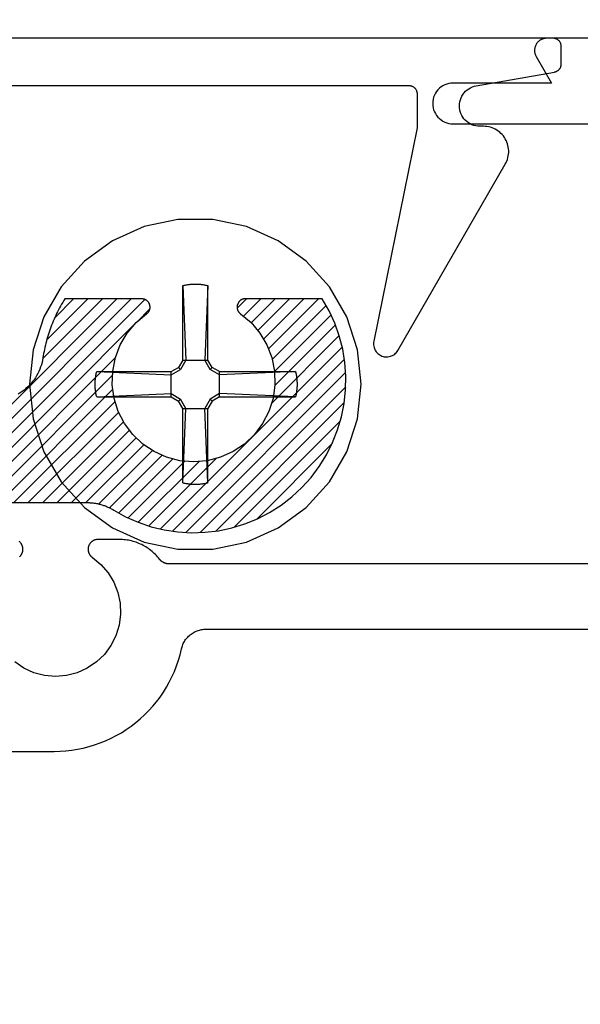
# Model space of a CAD drawing. Units: inches. Extents: x 9.15 to 14.63, y 32.77 to 36.81.
# Drawn here: x 12.81 to 13.5, y 34.53 to 35.73 of the extents above; entities that cross this region are included whole.
import ezdxf

# ---------------------------------------------------------------- set-up
doc = ezdxf.new("R2010")
doc.units = ezdxf.units.IN
doc.header["$MEASUREMENT"] = 0
for name, color, linetype in [('Arcadia-Dim', 4, 'Continuous'), ('Arcadia-Profile', 5, 'Continuous'), ('Arcadia-Shade', 8, 'Continuous')]:
    doc.layers.add(name, color=color, linetype=linetype)
doc.styles.get("Standard").update_dxf_attribs({"font": 'ARIALN.TTF'})
doc.dimstyles.get("Standard").update_dxf_attribs({"dimscale": 0, "dimtxt": 0.09375, "dimasz": 0.12, "dimexe": 0.12, "dimexo": 0.0625, "dimgap": 0.09, "dimtad": 0, "dimtih": 1, "dimtoh": 1, "dimdec": 4, "dimzin": 0, "dimdsep": 46, "dimlunit": 4, "dimtxsty": 'Standard', "dimcen": 0.09, "dimadec": 0, "dimazin": 0, "dimtfac": 1, "dimtdec": 4, "dimtofl": 0, "dimtmove": 0, "dimatfit": 3, "dimfxl": 1, "dimtolj": 1, "dimtzin": 0, "dimarcsym": 0})

# ---------------------------------------------------------------- blocks, each defined once
blk = doc.blocks.new('#12 SCREW')
at = {"layer": 'Arcadia-Profile'}
for points in [[(0.2053, -0.0014, 0), (0.2009, 0.0409, 0), (0.1877, 0.0814, 0), (0.1664, 0.1182, 0), (0.138, 0.1499, 0), (0.1036, 0.1749, 0), (0.0647, 0.1922, 0), (0.0231, 0.201, 0), (-0.0195, 0.201, 0), (-0.0611, 0.1922, 0), (-0.0999, 0.1749, 0), (-0.1344, 0.1499, 0), (-0.1628, 0.1182, 0), (-0.1841, 0.0814, 0), (-0.1973, 0.0409, 0), (-0.2017, -0.0014, 0), (-0.1973, -0.0437, 0), (-0.1841, -0.0841, 0), (-0.1628, -0.121, 0), (-0.1344, -0.1526, 0), (-0.0999, -0.1776, 0), (-0.0611, -0.1949, 0), (-0.0195, -0.2038, 0), (0.0231, -0.2038, 0), (0.0647, -0.1949, 0), (0.1036, -0.1776, 0), (0.138, -0.1526, 0), (0.1664, -0.121, 0), (0.1877, -0.0841, 0), (0.2009, -0.0437, 0), (0.2053, -0.0014, 0)], [(-0.0086, 0.1208, 0), (-0.0076, 0.1209, 0)], [(-0.0076, 0.1209, 0), (-0.0065, 0.1211, 0)], [(-0.0065, 0.1211, 0), (-0.0055, 0.1212, 0)], [(-0.0055, 0.1212, 0), (-0.0044, 0.1213, 0)], [(-0.0044, 0.1213, 0), (-0.0034, 0.1214, 0)], [(-0.0034, 0.1214, 0), (-0.0024, 0.1215, 0)], [(-0.0024, 0.1215, 0), (-0.0013, 0.1215, 0)], [(-0.0013, 0.1215, 0), (-0.0003, 0.1216, 0)], [(-0.0003, 0.1216, 0), (0.0008, 0.1216, 0)], [(0.0008, 0.1216, 0), (0.0018, 0.1216, 0)], [(0.0018, 0.1216, 0), (0.0028, 0.1216, 0)], [(0.0028, 0.1216, 0), (0.0039, 0.1216, 0)], [(0.0039, 0.1216, 0), (0.0049, 0.1215, 0)], [(0.0049, 0.1215, 0), (0.006, 0.1215, 0)], [(0.006, 0.1215, 0), (0.007, 0.1214, 0)], [(0.007, 0.1214, 0), (0.0081, 0.1213, 0)], [(0.0081, 0.1213, 0), (0.0091, 0.1212, 0)], [(0.0091, 0.1212, 0), (0.0101, 0.1211, 0)], [(0.0101, 0.1211, 0), (0.0112, 0.1209, 0)], [(0.0112, 0.1209, 0), (0.0122, 0.1208, 0)], [(-0.0137, 0.1197, 0), (-0.0127, 0.12, 0)], [(-0.0137, 0.1197, 0), (-0.0137, 0.0281, 0)], [(-0.0137, 0.1197, 0), (-0.0097, 0.0281, 0)], [(-0.0127, 0.12, 0), (-0.0117, 0.1202, 0)], [(-0.0117, 0.1202, 0), (-0.0106, 0.1204, 0)], [(-0.0106, 0.1204, 0), (-0.0096, 0.1206, 0)], [(-0.0096, 0.1206, 0), (-0.0086, 0.1208, 0)], [(0.0122, 0.1208, 0), (0.0132, 0.1206, 0)], [(0.0132, 0.1206, 0), (0.0142, 0.1204, 0)], [(0.0173, 0.1197, 0), (0.0133, 0.0281, 0)], [(0.0142, 0.1204, 0), (0.0153, 0.1202, 0)], [(0.0153, 0.1202, 0), (0.0163, 0.12, 0)], [(0.0163, 0.12, 0), (0.0173, 0.1197, 0)], [(0.0173, 0.1197, 0), (0.0173, 0.0281, 0)], [(-0.0188, 0.0193, 0), (-0.0137, 0.0281, 0)], [(-0.0163, 0.0167, 0), (-0.0097, 0.0281, 0)], [(0.0173, 0.0281, 0), (-0.0137, 0.0281, 0)], [(0.0133, 0.0281, 0), (0.0199, 0.0167, 0)], [(0.0173, 0.0281, 0), (0.0224, 0.0193, 0)], [(-0.1218, 0.0116, 0), (-0.1217, 0.0121, 0)], [(-0.1217, 0.0121, 0), (-0.1216, 0.0126, 0)], [(-0.1216, 0.0126, 0), (-0.1214, 0.0131, 0)], [(-0.1214, 0.0131, 0), (-0.1213, 0.0136, 0)], [(-0.1213, 0.0136, 0), (-0.1212, 0.0141, 0)], [(-0.0277, 0.0141, 0), (-0.1212, 0.0141, 0)], [(-0.1212, 0.0141, 0), (-0.0277, 0.0101, 0)], [(-0.0277, 0.0141, 0), (-0.0188, 0.0193, 0)], [(-0.0277, 0.0101, 0), (-0.0163, 0.0167, 0)], [(-0.0277, 0.0141, 0), (-0.0277, -0.0169, 0)], [(-0.0163, 0.0167, 0), (-0.0188, 0.0193, 0)], [(0.0199, 0.0167, 0), (0.0224, 0.0193, 0)], [(0.0313, 0.0101, 0), (0.0199, 0.0167, 0)], [(0.0313, 0.0141, 0), (0.0224, 0.0193, 0)], [(0.1229, 0.0141, 0), (0.0313, 0.0141, 0)], [(0.1229, 0.0141, 0), (0.0313, 0.0101, 0)], [(0.0313, 0.0141, 0), (0.0313, -0.0169, 0)], [(0.1229, 0.0141, 0), (0.1231, 0.0131, 0)], [(0.1231, 0.0131, 0), (0.1234, 0.0121, 0)], [(0.1234, 0.0121, 0), (0.1236, 0.0111, 0)], [(-0.1231, 0.0012, 0), (-0.123, 0.0018, 0)], [(-0.1231, 0.0007, 0), (-0.1231, 0.0012, 0)], [(-0.1231, 0.0002, 0), (-0.1231, 0.0007, 0)], [(-0.1231, -0.0003, 0), (-0.1231, 0.0002, 0)], [(-0.123, 0.0028, 0), (-0.1229, 0.0033, 0)], [(-0.123, 0.0023, 0), (-0.123, 0.0028, 0)], [(-0.123, 0.0018, 0), (-0.123, 0.0023, 0)], [(-0.1229, 0.0038, 0), (-0.1228, 0.0044, 0)], [(-0.1229, 0.0033, 0), (-0.1229, 0.0038, 0)], [(-0.1228, 0.0049, 0), (-0.1227, 0.0054, 0)], [(-0.1228, 0.0044, 0), (-0.1228, 0.0049, 0)], [(-0.1227, 0.0059, 0), (-0.1226, 0.0064, 0)], [(-0.1227, 0.0054, 0), (-0.1227, 0.0059, 0)], [(-0.1226, 0.0069, 0), (-0.1225, 0.0075, 0)], [(-0.1226, 0.0064, 0), (-0.1226, 0.0069, 0)], [(-0.1225, 0.0075, 0), (-0.1224, 0.008, 0)], [(-0.1224, 0.008, 0), (-0.1223, 0.0085, 0)], [(-0.1223, 0.009, 0), (-0.1222, 0.0095, 0)], [(-0.1223, 0.0085, 0), (-0.1223, 0.009, 0)], [(-0.1222, 0.0095, 0), (-0.1221, 0.01, 0)], [(-0.1221, 0.01, 0), (-0.122, 0.0106, 0)], [(-0.122, 0.0106, 0), (-0.1219, 0.0111, 0)], [(-0.1219, 0.0111, 0), (-0.1218, 0.0116, 0)], [(0.1236, 0.0111, 0), (0.1238, 0.01, 0)], [(0.1238, 0.01, 0), (0.124, 0.009, 0)], [(0.124, 0.009, 0), (0.1241, 0.008, 0)], [(0.1241, 0.008, 0), (0.1243, 0.0069, 0)], [(0.1243, 0.0069, 0), (0.1244, 0.0059, 0)], [(0.1244, 0.0059, 0), (0.1245, 0.0049, 0)], [(0.1245, 0.0049, 0), (0.1246, 0.0038, 0)], [(0.1246, 0.0038, 0), (0.1247, 0.0028, 0)], [(0.1247, 0.0028, 0), (0.1247, 0.0018, 0)], [(0.1247, 0.0018, 0), (0.1248, 0.0007, 0)], [(0.1248, 0.0007, 0), (0.1248, -0.0003, 0)], [(-0.1231, -0.0009, 0), (-0.1231, -0.0003, 0)], [(-0.1231, -0.0014, 0), (-0.1231, -0.0009, 0)], [(-0.1231, -0.0019, 0), (-0.1231, -0.0014, 0)], [(-0.1231, -0.0024, 0), (-0.1231, -0.0019, 0)], [(-0.1231, -0.0029, 0), (-0.1231, -0.0024, 0)], [(-0.1231, -0.0035, 0), (-0.1231, -0.0029, 0)], [(-0.1231, -0.004, 0), (-0.1231, -0.0035, 0)], [(-0.123, -0.0045, 0), (-0.1231, -0.004, 0)], [(-0.123, -0.005, 0), (-0.123, -0.0045, 0)], [(-0.123, -0.0055, 0), (-0.123, -0.005, 0)], [(-0.1229, -0.0061, 0), (-0.123, -0.0055, 0)], [(-0.1229, -0.0066, 0), (-0.1229, -0.0061, 0)], [(-0.1228, -0.0071, 0), (-0.1229, -0.0066, 0)], [(-0.1228, -0.0076, 0), (-0.1228, -0.0071, 0)], [(-0.1227, -0.0081, 0), (-0.1228, -0.0076, 0)], [(-0.1227, -0.0087, 0), (-0.1227, -0.0081, 0)], [(-0.1226, -0.0092, 0), (-0.1227, -0.0087, 0)], [(-0.1226, -0.0097, 0), (-0.1226, -0.0092, 0)], [(-0.1225, -0.0102, 0), (-0.1226, -0.0097, 0)], [(-0.1224, -0.0107, 0), (-0.1225, -0.0102, 0)], [(-0.1223, -0.0113, 0), (-0.1224, -0.0107, 0)], [(-0.1223, -0.0118, 0), (-0.1223, -0.0113, 0)], [(-0.1222, -0.0123, 0), (-0.1223, -0.0118, 0)], [(0.124, -0.0118, 0), (0.1238, -0.0128, 0)], [(0.1241, -0.0107, 0), (0.124, -0.0118, 0)], [(0.1243, -0.0097, 0), (0.1241, -0.0107, 0)], [(0.1244, -0.0087, 0), (0.1243, -0.0097, 0)], [(0.1245, -0.0076, 0), (0.1244, -0.0087, 0)], [(0.1246, -0.0066, 0), (0.1245, -0.0076, 0)], [(0.1247, -0.0055, 0), (0.1246, -0.0066, 0)], [(0.1248, -0.0035, 0), (0.1247, -0.0045, 0)], [(0.1247, -0.0045, 0), (0.1247, -0.0055, 0)], [(0.1248, -0.0003, 0), (0.1248, -0.0014, 0)], [(0.1248, -0.0014, 0), (0.1248, -0.0024, 0)], [(0.1248, -0.0024, 0), (0.1248, -0.0035, 0)], [(-0.1221, -0.0128, 0), (-0.1222, -0.0123, 0)], [(-0.122, -0.0133, 0), (-0.1221, -0.0128, 0)], [(-0.1219, -0.0138, 0), (-0.122, -0.0133, 0)], [(-0.1218, -0.0143, 0), (-0.1219, -0.0138, 0)], [(-0.1217, -0.0148, 0), (-0.1218, -0.0143, 0)], [(-0.1216, -0.0154, 0), (-0.1217, -0.0148, 0)], [(-0.1214, -0.0159, 0), (-0.1216, -0.0154, 0)], [(-0.1213, -0.0164, 0), (-0.1214, -0.0159, 0)], [(-0.1212, -0.0169, 0), (-0.1213, -0.0164, 0)], [(-0.1212, -0.0169, 0), (-0.0277, -0.0129, 0)], [(-0.0277, -0.0169, 0), (-0.1212, -0.0169, 0)], [(-0.0277, -0.0129, 0), (-0.0163, -0.0195, 0)], [(-0.0277, -0.0169, 0), (-0.0188, -0.022, 0)], [(-0.0163, -0.0195, 0), (-0.0188, -0.022, 0)], [(-0.0188, -0.022, 0), (-0.0137, -0.0309, 0)], [(-0.0163, -0.0195, 0), (-0.0097, -0.0309, 0)], [(0.0133, -0.0309, 0), (0.0199, -0.0195, 0)], [(0.0173, -0.0309, 0), (0.0224, -0.022, 0)], [(0.0313, -0.0129, 0), (0.0199, -0.0195, 0)], [(0.0199, -0.0195, 0), (0.0224, -0.022, 0)], [(0.0313, -0.0169, 0), (0.0224, -0.022, 0)], [(0.1229, -0.0169, 0), (0.0313, -0.0129, 0)], [(0.1229, -0.0169, 0), (0.0313, -0.0169, 0)], [(0.1231, -0.0159, 0), (0.1229, -0.0169, 0)], [(0.1234, -0.0148, 0), (0.1231, -0.0159, 0)], [(0.1236, -0.0138, 0), (0.1234, -0.0148, 0)], [(0.1238, -0.0128, 0), (0.1236, -0.0138, 0)], [(-0.0137, -0.0309, 0), (-0.0137, -0.1225, 0)], [(-0.0137, -0.1225, 0), (-0.0097, -0.0309, 0)], [(0.0173, -0.0309, 0), (-0.0137, -0.0309, 0)], [(0.0173, -0.1225, 0), (0.0133, -0.0309, 0)], [(0.0173, -0.0309, 0), (0.0173, -0.1225, 0)], [(-0.0127, -0.1227, 0), (-0.0137, -0.1225, 0)], [(-0.0117, -0.1229, 0), (-0.0127, -0.1227, 0)], [(-0.0106, -0.1232, 0), (-0.0117, -0.1229, 0)], [(-0.0096, -0.1233, 0), (-0.0106, -0.1232, 0)], [(-0.0086, -0.1235, 0), (-0.0096, -0.1233, 0)], [(-0.0076, -0.1237, 0), (-0.0086, -0.1235, 0)], [(-0.0065, -0.1238, 0), (-0.0076, -0.1237, 0)], [(-0.0055, -0.124, 0), (-0.0065, -0.1238, 0)], [(-0.0044, -0.1241, 0), (-0.0055, -0.124, 0)], [(-0.0034, -0.1242, 0), (-0.0044, -0.1241, 0)], [(-0.0024, -0.1242, 0), (-0.0034, -0.1242, 0)], [(-0.0013, -0.1243, 0), (-0.0024, -0.1242, 0)], [(-0.0003, -0.1243, 0), (-0.0013, -0.1243, 0)], [(0.0008, -0.1244, 0), (-0.0003, -0.1243, 0)], [(0.0018, -0.1244, 0), (0.0008, -0.1244, 0)], [(0.0028, -0.1244, 0), (0.0018, -0.1244, 0)], [(0.0039, -0.1243, 0), (0.0028, -0.1244, 0)], [(0.0049, -0.1243, 0), (0.0039, -0.1243, 0)], [(0.006, -0.1242, 0), (0.0049, -0.1243, 0)], [(0.007, -0.1242, 0), (0.006, -0.1242, 0)], [(0.0081, -0.1241, 0), (0.007, -0.1242, 0)], [(0.0091, -0.124, 0), (0.0081, -0.1241, 0)], [(0.0101, -0.1238, 0), (0.0091, -0.124, 0)], [(0.0112, -0.1237, 0), (0.0101, -0.1238, 0)], [(0.0122, -0.1235, 0), (0.0112, -0.1237, 0)], [(0.0132, -0.1233, 0), (0.0122, -0.1235, 0)], [(0.0142, -0.1232, 0), (0.0132, -0.1233, 0)], [(0.0153, -0.1229, 0), (0.0142, -0.1232, 0)], [(0.0163, -0.1227, 0), (0.0153, -0.1229, 0)], [(0.0173, -0.1225, 0), (0.0163, -0.1227, 0)]]:
    blk.add_polyline3d(points, dxfattribs=at)
blk = doc.blocks.new('*D5')
at = {"layer": 'Arcadia-Dim', "color": 0, "lineweight": -2}
for p, q in [((9.4702, 35.7582), (9.4702, 36.8051)), ((13.9082, 35.7582), (13.9082, 36.8051)), ((9.5902, 36.6851), (11.4994, 36.6851)), ((13.7882, 36.6851), (11.8791, 36.6851))]:
    blk.add_line(p, q, dxfattribs=at)
at = {"layer": 'Arcadia-Dim', "color": 0, "lineweight": -3}
for points in [[(9.5902, 36.7051), (9.5902, 36.6651), (9.4702, 36.6851)], [(13.7882, 36.7051), (13.7882, 36.6651), (13.9082, 36.6851)]]:
    blk.add_solid(points, dxfattribs=at)
at = {"layer": 'Defpoints', "color": 0, "lineweight": -3}
for p in [(13.9082, 36.6851), (9.4702, 35.6957), (13.9082, 35.6957)]:
    blk.add_point(p, dxfattribs=at)
at = {"layer": 'Arcadia-Dim', "color": 0, "insert": (11.6892, 36.6851), "char_height": 0.09375, "attachment_point": 5}
blk.add_mtext('\\A1;4{\\H1.000000x;\\S7/16;}"', dxfattribs=at)

msp = doc.modelspace()

# ---------------------------------------------------------------- hatches: boundary and pattern name
at = {"layer": 'Arcadia-Shade'}
h = msp.add_hatch(dxfattribs=at)
h.set_pattern_fill('ANSI31', color=256, scale=0.1, style=0)
h.set_pattern_definition([(45, (133.826633, -503.846045), (-0.00883883476, 0.00883883476), [])])
h.paths.add_polyline_path([(10.59816, 34.17215), (10.59329, 34.17196), (10.45499, 34.17196), (10.45205, 34.17203), (10.44912, 34.17224), (10.4462, 34.17259), (10.4433, 34.17307), (10.44043, 34.17369), (10.43759, 34.17445), (10.43479, 34.17534), (10.43204, 34.17636), (10.42934, 34.17752), (10.42669, 34.17879), (10.42411, 34.1802), (10.4216, 34.18172), (10.41916, 34.18336), (10.4168, 34.18511), (10.41453, 34.18698), (10.41235, 34.18895), (10.41027, 34.19102), (10.40828, 34.19318), (10.4064, 34.19544), (10.40463, 34.19779), (10.40298, 34.20021), (10.40144, 34.20271), (10.40002, 34.20528), (10.39872, 34.20792), (10.39755, 34.21062), (10.39651, 34.21336), (10.3956, 34.21616), (10.39482, 34.21899), (10.39418, 34.22186), (10.39367, 34.22475), (10.39143, 34.23692), (10.38839, 34.24892), (10.38456, 34.26069), (10.37996, 34.27218), (10.37461, 34.28334), (10.36853, 34.29412), (10.36175, 34.30447), (10.35431, 34.31436), (10.34622, 34.32373), (10.33754, 34.33255), (10.32829, 34.34077), (10.31851, 34.34836), (10.30826, 34.35529), (10.29757, 34.36152), (10.28649, 34.36704), (10.27507, 34.37181), (10.26335, 34.37581), (10.2514, 34.37903), (10.23927, 34.38146), (10.227, 34.38307), (10.21465, 34.38387), (10.20227, 34.38385), (10.18992, 34.38301), (10.17766, 34.38136), (10.16553, 34.3789), (10.15359, 34.37564), (10.14189, 34.3716), (10.13048, 34.3668), (10.11942, 34.36125), (10.10875, 34.35498), (10.10875, 34.25989), (10.10876, 34.25958), (10.10877, 34.25927), (10.1088, 34.25895), (10.10884, 34.25864), (10.10889, 34.25833), (10.10895, 34.25802), (10.10902, 34.25772), (10.1091, 34.25741), (10.10919, 34.25711), (10.10929, 34.25682), (10.1094, 34.25652), (10.10953, 34.25623), (10.10966, 34.25595), (10.1098, 34.25567), (10.10996, 34.25539), (10.11012, 34.25512), (10.11029, 34.25486), (10.11047, 34.2546), (10.11066, 34.25435), (10.11086, 34.25411), (10.11106, 34.25387), (10.11128, 34.25364), (10.1115, 34.25342), (10.11173, 34.25321), (10.11196, 34.253), (10.11221, 34.2528), (10.11246, 34.25261), (10.11272, 34.25243), (10.11298, 34.25226), (10.11325, 34.2521), (10.11388, 34.25173), (10.11431, 34.2515), (10.11476, 34.25128), (10.11521, 34.25109), (10.11568, 34.25092), (10.11615, 34.25078), (10.11662, 34.25065), (10.11711, 34.25055), (10.11759, 34.25048), (10.11809, 34.25043), (10.11858, 34.2504), (10.11907, 34.2504), (10.11956, 34.25042), (10.12005, 34.25046), (10.12054, 34.25053), (10.12103, 34.25063), (10.12151, 34.25075), (10.12198, 34.25089), (10.12244, 34.25105), (10.1229, 34.25124), (10.12335, 34.25145), (10.12378, 34.25168), (10.12421, 34.25193), (10.12462, 34.2522), (10.12501, 34.2525), (10.1254, 34.25281), (10.12576, 34.25314), (10.12611, 34.25349), (10.12644, 34.25385), (10.12676, 34.25423), (10.12705, 34.25463), (10.13788, 34.26751), (10.15071, 34.27839), (10.16518, 34.28697), (10.18089, 34.293), (10.19739, 34.29632), (10.21421, 34.29681), (10.23087, 34.29448), (10.24691, 34.28939), (10.26187, 34.28169), (10.27532, 34.27158), (10.28689, 34.25936), (10.29625, 34.24538), (10.30313, 34.23002), (10.30733, 34.21373), (10.30875, 34.19696), (10.30733, 34.1802), (10.30313, 34.1639), (10.29625, 34.14855), (10.28689, 34.13456), (10.27532, 34.12234), (10.26187, 34.11224), (10.24691, 34.10453), (10.23087, 34.09944), (10.21421, 34.09711), (10.19739, 34.09761), (10.18089, 34.10092), (10.16518, 34.10695), (10.15071, 34.11553), (10.13788, 34.12641), (10.12705, 34.1393), (10.12676, 34.13969), (10.12644, 34.14007), (10.12611, 34.14044), (10.12576, 34.14079), (10.1254, 34.14112), (10.12501, 34.14143), (10.12462, 34.14172), (10.12421, 34.14199), (10.12378, 34.14225), (10.12335, 34.14248), (10.1229, 34.14269), (10.12244, 34.14287), (10.12198, 34.14304), (10.12151, 34.14318), (10.12103, 34.1433), (10.12054, 34.14339), (10.12005, 34.14346), (10.11956, 34.14351), (10.11907, 34.14353), (10.11858, 34.14353), (10.11809, 34.1435), (10.11759, 34.14345), (10.11711, 34.14337), (10.11662, 34.14327), (10.11615, 34.14315), (10.11568, 34.143), (10.11521, 34.14283), (10.11476, 34.14264), (10.11431, 34.14243), (10.11388, 34.14219), (10.11358, 34.14201), (10.11328, 34.14182), (10.11298, 34.14162), (10.1127, 34.14142), (10.11242, 34.1412), (10.11215, 34.14097), (10.11189, 34.14073), (10.11163, 34.14048), (10.11139, 34.14022), (10.11115, 34.13996), (10.11093, 34.13969), (10.11071, 34.13941), (10.11051, 34.13912), (10.11031, 34.13882), (10.11013, 34.13852), (10.10995, 34.13821), (10.10979, 34.1379), (10.10964, 34.13758), (10.1095, 34.13725), (10.10937, 34.13692), (10.10925, 34.13659), (10.10915, 34.13625), (10.10906, 34.13591), (10.10897, 34.13556), (10.10891, 34.13522), (10.10885, 34.13487), (10.10881, 34.13451), (10.10877, 34.13416), (10.10876, 34.13381), (10.10875, 34.13345), (10.10875, 34.03895), (10.1147, 34.03534), (10.12078, 34.03195), (10.12698, 34.02879), (10.13329, 34.02586), (10.13971, 34.02318), (10.14622, 34.02073), (10.15282, 34.01852), (10.1595, 34.01657), (10.16624, 34.01486), (10.17305, 34.0134), (10.1799, 34.0122), (10.18679, 34.01126), (10.19372, 34.01057), (10.20066, 34.01014), (10.20762, 34.00997), (10.21458, 34.01005), (10.22153, 34.0104), (10.22846, 34.011), (10.23536, 34.01187), (10.24223, 34.01298), (10.24905, 34.01436), (10.25582, 34.01598), (10.26252, 34.01786), (10.26914, 34.01998), (10.27569, 34.02235), (10.28214, 34.02496), (10.28849, 34.02781), (10.29472, 34.0309), (10.30084, 34.03421), (10.30683, 34.03775), (10.30781, 34.03834), (10.3088, 34.03891), (10.3098, 34.03946), (10.3108, 34.04), (10.31182, 34.04051), (10.31285, 34.04101), (10.31388, 34.04149), (10.31493, 34.04195), (10.31598, 34.04239), (10.31704, 34.04281), (10.31811, 34.04321), (10.31919, 34.04359), (10.32027, 34.04395), (10.32136, 34.04429), (10.32245, 34.04461), (10.32355, 34.04492), (10.32466, 34.0452), (10.32577, 34.04546), (10.32689, 34.0457), (10.32801, 34.04592), (10.32913, 34.04611), (10.33026, 34.04629), (10.33139, 34.04645), (10.33252, 34.04658), (10.33365, 34.0467), (10.33479, 34.04679), (10.33593, 34.04687), (10.33707, 34.04692), (10.33821, 34.04695), (10.33935, 34.04696), (10.59075, 34.04696), (10.60216, 34.04726), (10.61354, 34.04816), (10.62485, 34.04965), (10.63607, 34.05173), (10.64717, 34.05439), (10.65812, 34.05763), (10.66887, 34.06144), (10.67942, 34.06581), (10.68972, 34.07072), (10.69975, 34.07617), (10.70948, 34.08213), (10.71889, 34.0886), (10.72794, 34.09554), (10.73662, 34.10296), (10.7449, 34.11081), (10.75276, 34.11909), (10.76017, 34.12777), (10.76712, 34.13683), (10.77358, 34.14623), (10.77954, 34.15596), (10.78499, 34.16599), (10.7899, 34.17629), (10.79427, 34.18684), (10.79808, 34.1976), (10.80132, 34.20854), (10.80399, 34.21964), (10.80607, 34.23086), (10.80756, 34.24218), (10.80845, 34.25355), (10.80875, 34.26496), (10.80875, 34.28296), (10.75875, 34.33296), (10.75875, 34.47196), (10.73375, 34.49696), (10.75875, 34.52196), (10.75875, 34.66096), (10.80875, 34.71096), (10.80875, 34.88496), (10.80883, 34.88821), (10.80909, 34.89144), (10.80951, 34.89466), (10.8101, 34.89785), (10.81086, 34.90101), (10.81178, 34.90412), (10.81287, 34.90718), (10.81411, 34.91018), (10.81551, 34.91311), (10.81706, 34.91596), (10.81875, 34.91873), (10.82059, 34.92141), (10.82257, 34.92398), (10.82467, 34.92645), (10.82691, 34.9288), (10.82926, 34.93104), (10.83173, 34.93315), (10.83431, 34.93512), (10.83698, 34.93696), (10.83975, 34.93866), (10.8426, 34.9402), (10.84553, 34.9416), (10.84853, 34.94284), (10.85159, 34.94393), (10.8547, 34.94485), (10.85786, 34.94561), (10.86105, 34.9462), (10.86427, 34.94662), (10.8675, 34.94688), (10.87075, 34.94696), (12.55875, 34.94696), (12.56199, 34.94705), (12.56523, 34.9473), (12.56845, 34.94773), (12.57164, 34.94832), (12.5748, 34.94908), (12.57791, 34.95), (12.58097, 34.95108), (12.58397, 34.95232), (12.5869, 34.95372), (12.58975, 34.95527), (12.59252, 34.95696), (12.59519, 34.9588), (12.59777, 34.96078), (12.60024, 34.96289), (12.60259, 34.96512), (12.60482, 34.96748), (12.60693, 34.96994), (12.60891, 34.97252), (12.61075, 34.97519), (12.61244, 34.97796), (12.61399, 34.98082), (12.61539, 34.98374), (12.61663, 34.98674), (12.61772, 34.9898), (12.61864, 34.99292), (12.61939, 34.99607), (12.61999, 34.99926), (12.62041, 35.00248), (12.62066, 35.00572), (12.62075, 35.00896), (12.62075, 35.07896), (12.62083, 35.08221), (12.62109, 35.08544), (12.62151, 35.08866), (12.6221, 35.09185), (12.62286, 35.09501), (12.62378, 35.09812), (12.62487, 35.10118), (12.62611, 35.10418), (12.62751, 35.10711), (12.62906, 35.10996), (12.63075, 35.11273), (12.63259, 35.11541), (12.63457, 35.11798), (12.63667, 35.12045), (12.63891, 35.1228), (12.64126, 35.12504), (12.64373, 35.12715), (12.64631, 35.12912), (12.64898, 35.13096), (12.65175, 35.13266), (12.6546, 35.1342), (12.65753, 35.1356), (12.66053, 35.13684), (12.66359, 35.13793), (12.6667, 35.13885), (12.66986, 35.13961), (12.67305, 35.1402), (12.67627, 35.14062), (12.6795, 35.14088), (12.68275, 35.14096), (12.89015, 35.14096), (12.89129, 35.14095), (12.89243, 35.14092), (12.89357, 35.14087), (12.89471, 35.14079), (12.89584, 35.1407), (12.89698, 35.14058), (12.89811, 35.14045), (12.89924, 35.14029), (12.90037, 35.14011), (12.90149, 35.13992), (12.90261, 35.1397), (12.90373, 35.13946), (12.90484, 35.1392), (12.90595, 35.13892), (12.90705, 35.13861), (12.90814, 35.13829), (12.90923, 35.13795), (12.91031, 35.13759), (12.91139, 35.13721), (12.91246, 35.13681), (12.91352, 35.13639), (12.91457, 35.13595), (12.91562, 35.13549), (12.91665, 35.13501), (12.91768, 35.13451), (12.9187, 35.134), (12.9197, 35.13346), (12.9207, 35.13291), (12.92169, 35.13234), (12.92267, 35.13175), (12.9373, 35.12361), (12.95261, 35.11682), (12.96846, 35.11142), (12.98473, 35.10746), (13.00128, 35.10498), (13.018, 35.10398), (13.03474, 35.10449), (13.05136, 35.10648), (13.06774, 35.10996), (13.08374, 35.11489), (13.09924, 35.12123), (13.11411, 35.12893), (13.12823, 35.13793), (13.14149, 35.14816), (13.15378, 35.15953), (13.165, 35.17196), (13.17507, 35.18534), (13.18389, 35.19957), (13.19142, 35.21453), (13.19757, 35.2301), (13.2023, 35.24616), (13.20558, 35.26258), (13.20738, 35.27923), (13.20768, 35.29597), (13.20648, 35.31267), (13.2038, 35.3292), (13.19964, 35.34542), (13.19406, 35.36121), (13.18708, 35.37643), (13.17877, 35.39096), (13.08368, 35.39096), (13.08337, 35.39096), (13.08305, 35.39094), (13.08274, 35.39091), (13.08243, 35.39087), (13.08212, 35.39083), (13.08181, 35.39077), (13.0815, 35.3907), (13.0812, 35.39061), (13.0809, 35.39052), (13.0806, 35.39042), (13.08031, 35.39031), (13.08002, 35.39018), (13.07974, 35.39005), (13.07946, 35.38991), (13.07918, 35.38976), (13.07891, 35.38959), (13.07865, 35.38942), (13.07839, 35.38924), (13.07814, 35.38905), (13.0779, 35.38886), (13.07766, 35.38865), (13.07743, 35.38844), (13.07721, 35.38821), (13.07699, 35.38798), (13.07679, 35.38775), (13.07659, 35.3875), (13.0764, 35.38725), (13.07622, 35.387), (13.07605, 35.38673), (13.07589, 35.38646), (13.07552, 35.38583), (13.07529, 35.3854), (13.07507, 35.38495), (13.07488, 35.3845), (13.07471, 35.38404), (13.07456, 35.38357), (13.07444, 35.38309), (13.07434, 35.3826), (13.07427, 35.38212), (13.07421, 35.38163), (13.07419, 35.38113), (13.07418, 35.38064), (13.07421, 35.38015), (13.07425, 35.37966), (13.07432, 35.37917), (13.07442, 35.37868), (13.07453, 35.37821), (13.07467, 35.37773), (13.07484, 35.37727), (13.07503, 35.37681), (13.07523, 35.37637), (13.07547, 35.37593), (13.07572, 35.37551), (13.07599, 35.37509), (13.07628, 35.3747), (13.0766, 35.37432), (13.07693, 35.37395), (13.07727, 35.3736), (13.07764, 35.37327), (13.07802, 35.37296), (13.07842, 35.37266), (13.0913, 35.36184), (13.10218, 35.349), (13.11076, 35.33453), (13.11679, 35.31882), (13.1201, 35.30232), (13.1206, 35.2855), (13.11827, 35.26884), (13.11318, 35.2528), (13.10547, 35.23784), (13.09537, 35.22439), (13.08315, 35.21282), (13.06916, 35.20346), (13.05381, 35.19658), (13.03752, 35.19238), (13.02075, 35.19096), (13.00398, 35.19238), (12.98769, 35.19658), (12.97233, 35.20346), (12.95835, 35.21282), (12.94613, 35.22439), (12.93602, 35.23784), (12.92832, 35.2528), (12.92323, 35.26884), (12.9209, 35.2855), (12.9214, 35.30232), (12.92471, 35.31882), (12.93074, 35.33453), (12.93932, 35.349), (12.9502, 35.36184), (12.96308, 35.37266), (12.96348, 35.37296), (12.96386, 35.37327), (12.96423, 35.3736), (12.96457, 35.37395), (12.9649, 35.37432), (12.96522, 35.3747), (12.96551, 35.37509), (12.96578, 35.37551), (12.96603, 35.37593), (12.96626, 35.37637), (12.96647, 35.37681), (12.96666, 35.37727), (12.96683, 35.37773), (12.96697, 35.37821), (12.96708, 35.37868), (12.96718, 35.37917), (12.96725, 35.37966), (12.96729, 35.38015), (12.96732, 35.38064), (12.96731, 35.38113), (12.96729, 35.38163), (12.96723, 35.38212), (12.96716, 35.3826), (12.96706, 35.38309), (12.96694, 35.38357), (12.96679, 35.38404), (12.96662, 35.3845), (12.96643, 35.38495), (12.96621, 35.3854), (12.96598, 35.38583), (12.9658, 35.38614), (12.96561, 35.38644), (12.96541, 35.38673), (12.9652, 35.38702), (12.96498, 35.38729), (12.96475, 35.38756), (12.96452, 35.38783), (12.96427, 35.38808), (12.96401, 35.38832), (12.96375, 35.38856), (12.96347, 35.38878), (12.96319, 35.389), (12.9629, 35.3892), (12.96261, 35.3894), (12.96231, 35.38958), (12.962, 35.38976), (12.96168, 35.38992), (12.96136, 35.39007), (12.96104, 35.39021), (12.96071, 35.39034), (12.96037, 35.39046), (12.96004, 35.39056), (12.95969, 35.39066), (12.95935, 35.39074), (12.959, 35.39081), (12.95865, 35.39086), (12.9583, 35.39091), (12.95795, 35.39094), (12.9576, 35.39096), (12.95724, 35.39096), (12.86273, 35.39096), (12.86137, 35.38877), (12.86003, 35.38655), (12.85872, 35.38432), (12.85744, 35.38207), (12.8562, 35.3798), (12.85499, 35.37752), (12.8538, 35.37521), (12.85265, 35.3729), (12.85154, 35.37056), (12.85045, 35.36821), (12.8494, 35.36585), (12.84838, 35.36347), (12.84739, 35.36108), (12.84644, 35.35868), (12.84552, 35.35626), (12.84463, 35.35383), (12.84378, 35.35138), (12.84296, 35.34893), (12.84218, 35.34646), (12.84143, 35.34399), (12.84071, 35.3415), (12.84003, 35.33901), (12.83938, 35.3365), (12.83877, 35.33399), (12.83819, 35.33147), (12.83765, 35.32894), (12.83714, 35.3264), (12.83667, 35.32386), (12.83623, 35.32131), (12.83583, 35.31875), (12.83532, 35.31586), (12.83468, 35.31299), (12.8339, 35.31016), (12.83299, 35.30736), (12.83195, 35.30462), (12.83078, 35.30192), (12.82948, 35.29928), (12.82806, 35.29671), (12.82652, 35.29421), (12.82486, 35.29179), (12.82309, 35.28944), (12.82122, 35.28718), (12.81923, 35.28502), (12.81715, 35.28295), (12.81497, 35.28098), (12.8127, 35.27911), (12.81034, 35.27736), (12.8079, 35.27572), (12.80539, 35.2742), (12.80281, 35.27279), (12.80016, 35.27152), (12.79746, 35.27036), (12.79471, 35.26934), (12.79191, 35.26845), (12.78907, 35.26769), (12.7862, 35.26707), (12.7833, 35.26659), (12.78038, 35.26624), (12.77745, 35.26603), (12.77451, 35.26596), (12.55775, 35.26596), (12.5545, 35.26588), (12.55127, 35.26562), (12.54805, 35.2652), (12.54486, 35.26461), (12.5417, 35.26385), (12.53859, 35.26293), (12.53553, 35.26184), (12.53253, 35.2606), (12.5296, 35.2592), (12.52675, 35.25766), (12.52398, 35.25596), (12.52131, 35.25412), (12.51873, 35.25215), (12.51626, 35.25004), (12.51391, 35.2478), (12.51167, 35.24545), (12.50957, 35.24298), (12.50759, 35.24041), (12.50575, 35.23773), (12.50406, 35.23496), (12.50251, 35.23211), (12.50111, 35.22918), (12.49987, 35.22618), (12.49878, 35.22312), (12.49786, 35.22001), (12.4971, 35.21685), (12.49651, 35.21366), (12.49609, 35.21044), (12.49583, 35.20721), (12.49575, 35.20396), (12.49575, 35.07096), (12.49566, 35.06772), (12.49541, 35.06448), (12.49499, 35.06126), (12.49439, 35.05807), (12.49364, 35.05492), (12.49272, 35.0518), (12.49163, 35.04874), (12.49039, 35.04574), (12.48899, 35.04282), (12.48744, 35.03996), (12.48575, 35.03719), (12.48391, 35.03452), (12.48193, 35.03194), (12.47982, 35.02948), (12.47759, 35.02712), (12.47524, 35.02489), (12.47277, 35.02278), (12.47019, 35.0208), (12.46752, 35.01896), (12.46475, 35.01727), (12.4619, 35.01572), (12.45897, 35.01432), (12.45597, 35.01308), (12.45291, 35.012), (12.4498, 35.01108), (12.44664, 35.01032), (12.44345, 35.00973), (12.44023, 35.0093), (12.43699, 35.00905), (12.43375, 35.00896), (10.86675, 35.00896), (10.86669, 35.01001), (10.86653, 35.01104), (10.86626, 35.01205), (10.86589, 35.01303), (10.86541, 35.01396), (10.86484, 35.01484), (10.86418, 35.01565), (10.86344, 35.01639), (10.86263, 35.01705), (10.86175, 35.01762), (10.86082, 35.0181), (10.85984, 35.01847), (10.85883, 35.01874), (10.85779, 35.01891), (10.85675, 35.01896), (10.8557, 35.01891), (10.85467, 35.01874), (10.85366, 35.01847), (10.85268, 35.0181), (10.85175, 35.01762), (10.85087, 35.01705), (10.85006, 35.01639), (10.84932, 35.01565), (10.84866, 35.01484), (10.84809, 35.01396), (10.84761, 35.01303), (10.84724, 35.01205), (10.84697, 35.01104), (10.8468, 35.01001), (10.84675, 35.00896), (10.74575, 35.00896), (10.7425, 35.00888), (10.73927, 35.00862), (10.73605, 35.0082), (10.73286, 35.00761), (10.7297, 35.00685), (10.72659, 35.00593), (10.72353, 35.00484), (10.72053, 35.0036), (10.7176, 35.0022), (10.71475, 35.00066), (10.71198, 34.99896), (10.70931, 34.99712), (10.70673, 34.99515), (10.70426, 34.99304), (10.70191, 34.9908), (10.69967, 34.98845), (10.69757, 34.98598), (10.69559, 34.98341), (10.69375, 34.98073), (10.69206, 34.97796), (10.69051, 34.97511), (10.68911, 34.97218), (10.68787, 34.96918), (10.68678, 34.96612), (10.68586, 34.96301), (10.6851, 34.95985), (10.68451, 34.95666), (10.68409, 34.95344), (10.68383, 34.95021), (10.68375, 34.94696), (10.68375, 34.76274), (10.63375, 34.71274), (10.63375, 34.28119), (10.63713, 34.2778), (10.64044, 34.27423), (10.64345, 34.27041), (10.64616, 34.26636), (10.64853, 34.26211), (10.65057, 34.25769), (10.65226, 34.25312), (10.65358, 34.24844), (10.65453, 34.24366), (10.6551, 34.23883), (10.65529, 34.23396), (10.6551, 34.2291), (10.65453, 34.22426), (10.65358, 34.21949), (10.65226, 34.2148), (10.65057, 34.21024), (10.64853, 34.20582), (10.64616, 34.20157), (10.64345, 34.19752), (10.64044, 34.1937), (10.63713, 34.19012), (10.63356, 34.18682), (10.62973, 34.1838), (10.62569, 34.1811), (10.62144, 34.17872), (10.61702, 34.17668), (10.61245, 34.175), (10.60777, 34.17368), (10.60299, 34.17273)])

# ---------------------------------------------------------------- linework, layer by layer
at = {"layer": 'Arcadia-Profile'}
for points in [[(10.15908, 35.65271), (13.28508, 35.65271), (13.28561, 35.6527), (13.28613, 35.65266), (13.28665, 35.65259), (13.28716, 35.65249), (13.28767, 35.65237), (13.28817, 35.65222), (13.28867, 35.65205), (13.28915, 35.65185), (13.28962, 35.65162), (13.29008, 35.65137), (13.29053, 35.6511), (13.29096, 35.6508), (13.29138, 35.65048), (13.29177, 35.65014), (13.29215, 35.64978), (13.29251, 35.6494), (13.29285, 35.64901), (13.29317, 35.64859), (13.29347, 35.64816), (13.29374, 35.64771), (13.29399, 35.64725), (13.29422, 35.64678), (13.29442, 35.6463), (13.29459, 35.6458), (13.29474, 35.6453), (13.29486, 35.64479), (13.29496, 35.64428), (13.29503, 35.64376), (13.29507, 35.64324), (13.29508, 35.64271), (13.29508, 35.60071), (13.24198, 35.33892), (13.24176, 35.33744), (13.24167, 35.33594), (13.24172, 35.33444), (13.24191, 35.33295), (13.24224, 35.33148), (13.24271, 35.33005), (13.24331, 35.32867), (13.24404, 35.32736), (13.24488, 35.32612), (13.24584, 35.32496), (13.2469, 35.3239), (13.24806, 35.32294), (13.24931, 35.3221), (13.25062, 35.32137), (13.252, 35.32078), (13.25343, 35.32031), (13.2549, 35.31998), (13.25639, 35.31979), (13.25789, 35.31974), (13.25939, 35.31983), (13.26087, 35.32007), (13.26233, 35.32044), (13.26374, 35.32094), (13.2651, 35.32158), (13.2664, 35.32234), (13.26762, 35.32321), (13.26875, 35.3242), (13.26978, 35.32529), (13.27071, 35.32648), (13.27152, 35.32774), (13.40343, 35.55621), (13.40445, 35.55812), (13.40533, 35.5601), (13.40607, 35.56213), (13.40666, 35.56421), (13.40711, 35.56633), (13.40741, 35.56847), (13.40756, 35.57063), (13.40756, 35.57279), (13.40741, 35.57495), (13.40711, 35.5771), (13.40666, 35.57921), (13.40607, 35.58129), (13.40533, 35.58333), (13.40445, 35.5853), (13.40343, 35.58721), (13.40228, 35.58905), (13.40101, 35.5908), (13.39962, 35.59246), (13.39812, 35.59401), (13.39651, 35.59546), (13.3948, 35.59679), (13.39301, 35.598), (13.39114, 35.59908), (13.38919, 35.60003), (13.38719, 35.60084), (13.38513, 35.60151), (13.38303, 35.60204), (13.3809, 35.60241), (13.37874, 35.60264), (13.37658, 35.60271), (13.37208, 35.60271), (13.36961, 35.60283), (13.36717, 35.6032), (13.36477, 35.6038), (13.36245, 35.60464), (13.36022, 35.60571), (13.3581, 35.60699), (13.35612, 35.60847), (13.3543, 35.61014), (13.35265, 35.61198), (13.35119, 35.61398), (13.34994, 35.61611), (13.3489, 35.61835), (13.34809, 35.62068), (13.34751, 35.62309), (13.34718, 35.62554), (13.34708, 35.62801), (13.34724, 35.63047), (13.34763, 35.63291), (13.34826, 35.6353), (13.34913, 35.63762), (13.35022, 35.63984), (13.35152, 35.64194), (13.35303, 35.6439), (13.35472, 35.6457), (13.35658, 35.64733), (13.35859, 35.64876), (13.36074, 35.64999), (13.36299, 35.651), (13.36534, 35.65178), (13.36775, 35.65233), (13.46382, 35.66926), (13.46427, 35.66935), (13.46473, 35.66946), (13.46517, 35.66959), (13.46561, 35.66975), (13.46604, 35.66992), (13.46646, 35.67012), (13.46688, 35.67033), (13.46728, 35.67056), (13.46767, 35.67081), (13.46805, 35.67108), (13.46842, 35.67137), (13.46877, 35.67167), (13.46911, 35.67199), (13.46943, 35.67233), (13.46974, 35.67268), (13.47003, 35.67304), (13.47031, 35.67342), (13.47056, 35.67381), (13.4708, 35.67421), (13.47102, 35.67462), (13.47122, 35.67504), (13.4714, 35.67547), (13.47156, 35.6759), (13.4717, 35.67635), (13.47181, 35.6768), (13.47191, 35.67725), (13.47199, 35.67771), (13.47204, 35.67818), (13.47207, 35.67864), (13.47208, 35.6791), (13.47208, 35.70071), (13.47207, 35.70124), (13.47203, 35.70176), (13.47196, 35.70228), (13.47186, 35.70279), (13.47174, 35.7033), (13.47159, 35.7038), (13.47142, 35.7043), (13.47122, 35.70478), (13.47099, 35.70525), (13.47074, 35.70571), (13.47047, 35.70616), (13.47017, 35.70659), (13.46985, 35.70701), (13.46951, 35.7074), (13.46915, 35.70778), (13.46877, 35.70814), (13.46838, 35.70848), (13.46796, 35.7088), (13.46753, 35.7091), (13.46708, 35.70937), (13.46662, 35.70962), (13.46615, 35.70985), (13.46567, 35.71005), (13.46517, 35.71022), (13.46467, 35.71037), (13.46416, 35.71049), (13.46365, 35.71059), (13.46313, 35.71066), (13.46261, 35.7107), (13.46208, 35.71071), (9.98208, 35.71071)], [(13.89325, 35.71071), (13.45425, 35.71071), (13.4532, 35.71068), (13.45216, 35.71057), (13.45113, 35.71038), (13.45011, 35.71013), (13.44912, 35.70981), (13.44815, 35.70942), (13.44721, 35.70896), (13.4463, 35.70843), (13.44543, 35.70785), (13.44461, 35.7072), (13.44383, 35.7065), (13.4431, 35.70575), (13.44243, 35.70495), (13.44181, 35.7041), (13.44126, 35.70321), (13.44077, 35.70229), (13.44034, 35.70133), (13.43998, 35.70035), (13.4397, 35.69934), (13.43948, 35.69832), (13.43933, 35.69728), (13.43926, 35.69624), (13.43926, 35.69519), (13.43933, 35.69414), (13.43948, 35.69311), (13.4397, 35.69208), (13.43998, 35.69108), (13.44034, 35.69009), (13.44077, 35.68914), (13.44126, 35.68821), (13.46002, 35.65571), (13.33925, 35.65571), (13.33664, 35.65558), (13.33405, 35.65517), (13.33152, 35.65449), (13.32908, 35.65355), (13.32675, 35.65236), (13.32455, 35.65094), (13.32252, 35.64929), (13.32067, 35.64744), (13.31902, 35.64541), (13.3176, 35.64321), (13.31641, 35.64088), (13.31547, 35.63844), (13.3148, 35.63591), (13.31439, 35.63333), (13.31425, 35.63071), (13.31439, 35.6281), (13.3148, 35.62551), (13.31547, 35.62299), (13.31641, 35.62054), (13.3176, 35.61821), (13.31902, 35.61602), (13.32067, 35.61398), (13.32252, 35.61213), (13.32455, 35.61049), (13.32675, 35.60906), (13.32908, 35.60787), (13.33152, 35.60694), (13.33405, 35.60626), (13.33664, 35.60585), (13.33925, 35.60571), (13.50902, 35.60571)], [(12.68275, 35.14096), (12.89015, 35.14096), (12.89129, 35.14095), (12.89243, 35.14092), (12.89357, 35.14087), (12.89471, 35.14079), (12.89584, 35.1407), (12.89698, 35.14058), (12.89811, 35.14045), (12.89924, 35.14029), (12.90037, 35.14011), (12.90149, 35.13992), (12.90261, 35.1397), (12.90373, 35.13946), (12.90484, 35.1392), (12.90595, 35.13892), (12.90705, 35.13861), (12.90814, 35.13829), (12.90923, 35.13795), (12.91031, 35.13759), (12.91139, 35.13721), (12.91246, 35.13681), (12.91352, 35.13639), (12.91457, 35.13595), (12.91562, 35.13549), (12.91665, 35.13501), (12.91768, 35.13451), (12.9187, 35.134), (12.9197, 35.13346), (12.9207, 35.13291), (12.92169, 35.13234), (12.92267, 35.13175), (12.9373, 35.12361), (12.95261, 35.11682), (12.96846, 35.11142), (12.98473, 35.10746), (13.00128, 35.10498), (13.018, 35.10398), (13.03474, 35.10449), (13.05136, 35.10648), (13.06774, 35.10996), (13.08374, 35.11489), (13.09924, 35.12123), (13.11411, 35.12893), (13.12823, 35.13793), (13.14149, 35.14816), (13.15378, 35.15953), (13.165, 35.17196), (13.17507, 35.18534), (13.18389, 35.19957), (13.19142, 35.21453), (13.19757, 35.2301), (13.2023, 35.24616), (13.20558, 35.26258), (13.20738, 35.27923), (13.20768, 35.29597), (13.20648, 35.31267), (13.2038, 35.3292), (13.19964, 35.34542), (13.19406, 35.36121), (13.18708, 35.37643), (13.17877, 35.39096), (13.08368, 35.39096), (13.08337, 35.39096), (13.08305, 35.39094), (13.08274, 35.39091), (13.08243, 35.39087), (13.08212, 35.39083), (13.08181, 35.39077), (13.0815, 35.3907), (13.0812, 35.39061), (13.0809, 35.39052), (13.0806, 35.39042), (13.08031, 35.39031), (13.08002, 35.39018), (13.07974, 35.39005), (13.07946, 35.38991), (13.07918, 35.38976), (13.07891, 35.38959), (13.07865, 35.38942), (13.07839, 35.38924), (13.07814, 35.38905), (13.0779, 35.38886), (13.07766, 35.38865), (13.07743, 35.38844), (13.07721, 35.38821), (13.07699, 35.38798), (13.07679, 35.38775), (13.07659, 35.3875), (13.0764, 35.38725), (13.07622, 35.387), (13.07605, 35.38673), (13.07589, 35.38646), (13.07552, 35.38583), (13.07529, 35.3854), (13.07507, 35.38495), (13.07488, 35.3845), (13.07471, 35.38404), (13.07456, 35.38357), (13.07444, 35.38309), (13.07434, 35.3826), (13.07427, 35.38212), (13.07421, 35.38163), (13.07419, 35.38113), (13.07418, 35.38064), (13.07421, 35.38015), (13.07425, 35.37966), (13.07432, 35.37917), (13.07442, 35.37868), (13.07453, 35.37821), (13.07467, 35.37773), (13.07484, 35.37727), (13.07503, 35.37681), (13.07523, 35.37637), (13.07547, 35.37593), (13.07572, 35.37551), (13.07599, 35.37509), (13.07628, 35.3747), (13.0766, 35.37432), (13.07693, 35.37395), (13.07727, 35.3736), (13.07764, 35.37327), (13.07802, 35.37296), (13.07842, 35.37266), (13.0913, 35.36184), (13.10218, 35.349), (13.11076, 35.33453), (13.11679, 35.31882), (13.1201, 35.30232), (13.1206, 35.2855), (13.11827, 35.26884), (13.11318, 35.2528), (13.10547, 35.23784), (13.09537, 35.22439), (13.08315, 35.21282), (13.06916, 35.20346), (13.05381, 35.19658), (13.03752, 35.19238), (13.02075, 35.19096), (13.00398, 35.19238), (12.98769, 35.19658), (12.97233, 35.20346), (12.95835, 35.21282), (12.94613, 35.22439), (12.93602, 35.23784), (12.92832, 35.2528), (12.92323, 35.26884), (12.9209, 35.2855), (12.9214, 35.30232), (12.92471, 35.31882), (12.93074, 35.33453), (12.93932, 35.349), (12.9502, 35.36184), (12.96308, 35.37266), (12.96348, 35.37296), (12.96386, 35.37327), (12.96423, 35.3736), (12.96457, 35.37395), (12.9649, 35.37432), (12.96522, 35.3747), (12.96551, 35.37509), (12.96578, 35.37551), (12.96603, 35.37593), (12.96626, 35.37637), (12.96647, 35.37681), (12.96666, 35.37727), (12.96683, 35.37773), (12.96697, 35.37821), (12.96708, 35.37868), (12.96718, 35.37917), (12.96725, 35.37966), (12.96729, 35.38015), (12.96732, 35.38064), (12.96731, 35.38113), (12.96729, 35.38163), (12.96723, 35.38212), (12.96716, 35.3826), (12.96706, 35.38309), (12.96694, 35.38357), (12.96679, 35.38404), (12.96662, 35.3845), (12.96643, 35.38495), (12.96621, 35.3854), (12.96598, 35.38583), (12.9658, 35.38614), (12.96561, 35.38644), (12.96541, 35.38673), (12.9652, 35.38702), (12.96498, 35.38729), (12.96475, 35.38756), (12.96452, 35.38783), (12.96427, 35.38808), (12.96401, 35.38832), (12.96375, 35.38856), (12.96347, 35.38878), (12.96319, 35.389), (12.9629, 35.3892), (12.96261, 35.3894), (12.96231, 35.38958), (12.962, 35.38976), (12.96168, 35.38992), (12.96136, 35.39007), (12.96104, 35.39021), (12.96071, 35.39034), (12.96037, 35.39046), (12.96004, 35.39056), (12.95969, 35.39066), (12.95935, 35.39074), (12.959, 35.39081), (12.95865, 35.39086), (12.9583, 35.39091), (12.95795, 35.39094), (12.9576, 35.39096), (12.95724, 35.39096), (12.86273, 35.39096), (12.86137, 35.38877), (12.86003, 35.38655), (12.85872, 35.38432), (12.85744, 35.38207), (12.8562, 35.3798), (12.85499, 35.37752), (12.8538, 35.37521), (12.85265, 35.3729), (12.85154, 35.37056), (12.85045, 35.36821), (12.8494, 35.36585), (12.84838, 35.36347), (12.84739, 35.36108), (12.84644, 35.35868), (12.84552, 35.35626), (12.84463, 35.35383), (12.84378, 35.35138), (12.84296, 35.34893), (12.84218, 35.34646), (12.84143, 35.34399), (12.84071, 35.3415), (12.84003, 35.33901), (12.83938, 35.3365), (12.83877, 35.33399), (12.83819, 35.33147), (12.83765, 35.32894), (12.83714, 35.3264), (12.83667, 35.32386), (12.83623, 35.32131), (12.83583, 35.31875), (12.83532, 35.31586), (12.83468, 35.31299), (12.8339, 35.31016), (12.83299, 35.30736), (12.83195, 35.30462), (12.83078, 35.30192), (12.82948, 35.29928), (12.82806, 35.29671), (12.82652, 35.29421), (12.82486, 35.29179), (12.82309, 35.28944), (12.82122, 35.28718), (12.81923, 35.28502), (12.81715, 35.28295), (12.81497, 35.28098), (12.8127, 35.27911), (12.81034, 35.27736), (12.8079, 35.27572), (12.80539, 35.2742)], [(13.81325, 35.06571), (12.99074, 35.06571), (12.99028, 35.06572), (12.98983, 35.06574), (12.98937, 35.06578), (12.98892, 35.06582), (12.98846, 35.06589), (12.98801, 35.06596), (12.98757, 35.06605), (12.98712, 35.06616), (12.98668, 35.06627), (12.98624, 35.0664), (12.98581, 35.06655), (12.98538, 35.0667), (12.98495, 35.06687), (12.98453, 35.06706), (12.98412, 35.06725), (12.98371, 35.06746), (12.98331, 35.06768), (12.98292, 35.06791), (12.98253, 35.06816), (12.98215, 35.06841), (12.98178, 35.06868), (12.98142, 35.06896), (12.98107, 35.06925), (12.98072, 35.06955), (12.98039, 35.06986), (12.98006, 35.07018), (12.97975, 35.07051), (12.97944, 35.07085), (12.97914, 35.0712), (12.97886, 35.07156), (12.97768, 35.07304), (12.97646, 35.07448), (12.9752, 35.07588), (12.97389, 35.07725), (12.97255, 35.07857), (12.97116, 35.07986), (12.96973, 35.0811), (12.96827, 35.08229), (12.96677, 35.08344), (12.96524, 35.08455), (12.96368, 35.08561), (12.96208, 35.08662), (12.96045, 35.08758), (12.9588, 35.08849), (12.95711, 35.08935), (12.95541, 35.09015), (12.95367, 35.09091), (12.95192, 35.09161), (12.95015, 35.09226), (12.94835, 35.09286), (12.94654, 35.0934), (12.94472, 35.09388), (12.94288, 35.09431), (12.94102, 35.09468), (12.93916, 35.09499), (12.93729, 35.09525), (12.93541, 35.09545), (12.93353, 35.0956), (12.93164, 35.09568), (12.92975, 35.09571), (12.90325, 35.09571), (12.90262, 35.0957), (12.902, 35.09565), (12.90137, 35.09556), (12.90075, 35.09545), (12.90014, 35.0953), (12.89954, 35.09513), (12.89895, 35.09492), (12.89837, 35.09467), (12.8978, 35.0944), (12.89725, 35.0941), (12.89671, 35.09378), (12.8962, 35.09342), (12.8957, 35.09304), (12.89522, 35.09263), (12.89476, 35.0922), (12.89433, 35.09174), (12.89392, 35.09126), (12.89354, 35.09077), (12.89319, 35.09025), (12.89286, 35.08971), (12.89256, 35.08916), (12.89229, 35.08859), (12.89205, 35.08801), (12.89184, 35.08742), (12.89166, 35.08682), (12.89151, 35.08621), (12.8914, 35.08559), (12.89132, 35.08497), (12.89127, 35.08434), (12.89125, 35.08371), (12.89125, 35.08361), (12.89126, 35.08322), (12.89127, 35.08283), (12.89131, 35.08244), (12.89135, 35.08206), (12.89141, 35.08168), (12.89147, 35.08129), (12.89156, 35.08091), (12.89165, 35.08054), (12.89175, 35.08016), (12.89187, 35.07979), (12.892, 35.07943), (12.89214, 35.07907), (12.89229, 35.07871), (12.89246, 35.07836), (12.89263, 35.07801), (12.89282, 35.07767), (12.89302, 35.07734), (12.89323, 35.07701), (12.89344, 35.07669), (12.89367, 35.07638), (12.89391, 35.07607), (12.89416, 35.07577), (12.89442, 35.07548), (12.89469, 35.0752), (12.89496, 35.07493), (12.89525, 35.07467), (12.89554, 35.07441), (12.89584, 35.07417), (12.89615, 35.07393), (12.89647, 35.07371), (12.90695, 35.06514), (12.91583, 35.05493), (12.92287, 35.04337), (12.92785, 35.03078), (12.93064, 35.01754), (12.93116, 35.00401), (12.9294, 34.99059), (12.92539, 34.97766), (12.91927, 34.9656), (12.91119, 34.95473), (12.9014, 34.94538), (12.89018, 34.93782), (12.87784, 34.93226), (12.86474, 34.92886), (12.85125, 34.92771), (12.83776, 34.92886), (12.82466, 34.93226), (12.81232, 34.93782), (12.8011, 34.94538)], [(12.80696, 35.07441), (12.80725, 35.07467), (12.80754, 35.07493), (12.80781, 35.0752), (12.80808, 35.07548), (12.80834, 35.07577), (12.80859, 35.07607), (12.80883, 35.07638), (12.80905, 35.07669), (12.80927, 35.07701), (12.80948, 35.07734), (12.80968, 35.07767), (12.80987, 35.07801), (12.81004, 35.07836), (12.8102, 35.07871), (12.81036, 35.07907), (12.8105, 35.07943), (12.81063, 35.07979), (12.81074, 35.08016), (12.81085, 35.08054), (12.81094, 35.08091), (12.81102, 35.08129), (12.81109, 35.08168), (12.81115, 35.08206), (12.81119, 35.08244), (12.81122, 35.08283), (12.81124, 35.08322), (12.81125, 35.08361), (12.81125, 35.08371), (12.81123, 35.08434), (12.81118, 35.08497), (12.8111, 35.08559), (12.81099, 35.08621), (12.81084, 35.08682), (12.81066, 35.08742), (12.81045, 35.08801), (12.81021, 35.08859), (12.80994, 35.08916), (12.80964, 35.08971), (12.80931, 35.09025), (12.80896, 35.09077), (12.80858, 35.09126), (12.80817, 35.09174), (12.80773, 35.0922), (12.80728, 35.09263), (12.8068, 35.09304)], [(12.37525, 34.83571), (12.84956, 34.83571), (12.85678, 34.83588), (12.86399, 34.83636), (12.87117, 34.83718), (12.8783, 34.83831), (12.88538, 34.83977), (12.89238, 34.84155), (12.89929, 34.84364), (12.9061, 34.84604), (12.9128, 34.84874), (12.91937, 34.85174), (12.9258, 34.85504), (12.93207, 34.85863), (12.93817, 34.86249), (12.94409, 34.86662), (12.94982, 34.87102), (12.95535, 34.87567), (12.96066, 34.88057), (12.96574, 34.8857), (12.97059, 34.89106), (12.97519, 34.89663), (12.97953, 34.9024), (12.98361, 34.90836), (12.98742, 34.9145), (12.99094, 34.9208), (12.99418, 34.92726), (12.99712, 34.93386), (12.99976, 34.94058), (13.0021, 34.94742), (13.00412, 34.95435), (13.00583, 34.96137), (13.00616, 34.96273), (13.00656, 34.96407), (13.00701, 34.96539), (13.00752, 34.9667), (13.00809, 34.96798), (13.00872, 34.96923), (13.0094, 34.97045), (13.01014, 34.97164), (13.01093, 34.97279), (13.01177, 34.97391), (13.01266, 34.97499), (13.0136, 34.97603), (13.01458, 34.97702), (13.01561, 34.97797), (13.01668, 34.97887), (13.01779, 34.97972), (13.01894, 34.98052), (13.02012, 34.98127), (13.02134, 34.98197), (13.02258, 34.98261), (13.02386, 34.98319), (13.02515, 34.98371), (13.02647, 34.98418), (13.02781, 34.98458), (13.02917, 34.98493), (13.03054, 34.98521), (13.03192, 34.98543), (13.03331, 34.98559), (13.03471, 34.98568), (13.03611, 34.98571), (13.79289, 34.98571)]]:
    msp.add_lwpolyline(points, dxfattribs=at)

# ---------------------------------------------------------------- block references
at = {"layer": 'Arcadia-Profile', "rotation": 180}
msp.add_blockref('#12 SCREW', (13.02468, 35.28473), dxfattribs=at)

# ---------------------------------------------------------------- dimensions: what is measured, and where the dimension line sits
at = {"layer": 'Arcadia-Dim'}
dim = msp.add_linear_dim(base=(13.90825, 36.68513), p1=(9.47025, 35.69571), p2=(13.90825, 35.69571), dimstyle='Standard', override={"dimscale": 1}, dxfattribs=at)
dim.commit()
dim.dimension.update_dxf_attribs({"geometry": '*D5', "text_midpoint": (11.68925, 36.68513)})

doc.saveas('drawing.dxf')
